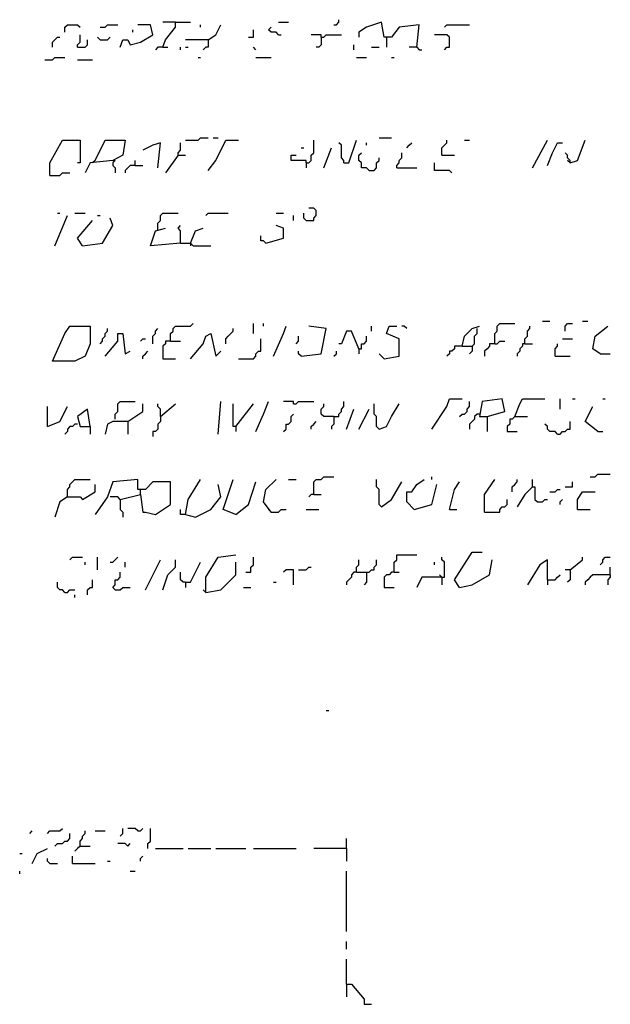
# Model space of a CAD drawing. Extents: x 0 to 7.4, y 0 to 10.
# Drawn here: x 3.5 to 4, y 3.2 to 4 of the extents above; entities that cross this region are included whole.
import ezdxf

# ---------------------------------------------------------------- set-up
doc = ezdxf.new("R2010")
doc.units = 0

msp = doc.modelspace()

# ---------------------------------------------------------------- linework, layer by layer
at = {"layer": 'R2V', "color": 0}
for points in [[(3.62423, 3.973306, 0), (3.626283, 3.979466, 0), (3.634497, 3.989733, 0), (3.634497, 3.99384, 0), (3.646817, 3.99384, 0)], [(3.634497, 3.99384, 0), (3.62423, 3.99384, 0)], [(3.718686, 3.99384, 0), (3.726899, 3.99384, 0)], [(3.76386, 3.991786, 0), (3.765914, 3.991786, 0), (3.767967, 3.99384, 0), (3.767967, 3.995893, 0)], [(3.831622, 3.973306, 0), (3.833676, 3.991786, 0), (3.817248, 3.989733, 0), (3.811088, 3.98152, 0), (3.804928, 3.98152, 0), (3.802875, 3.99384, 0), (3.790554, 3.989733, 0), (3.784394, 3.985626, 0), (3.784394, 3.98152, 0)], [(3.544148, 3.985626, 0), (3.544148, 3.989733, 0), (3.546201, 3.991786, 0), (3.554415, 3.991786, 0), (3.556468, 3.989733, 0)], [(3.572895, 3.989733, 0), (3.577002, 3.989733, 0), (3.579055, 3.991786, 0), (3.587269, 3.991786, 0)], [(3.589322, 3.973306, 0), (3.591376, 3.979466, 0), (3.595483, 3.979466, 0), (3.597536, 3.975359, 0), (3.605749, 3.977413, 0), (3.616016, 3.983573, 0), (3.613963, 3.991786, 0), (3.603696, 3.991786, 0)], [(3.599589, 3.985626, 0), (3.599589, 3.98768, 0)], [(3.655031, 3.989733, 0), (3.655031, 3.991786, 0)], [(3.661191, 3.979466, 0), (3.667351, 3.983573, 0), (3.671458, 3.991786, 0)], [(3.694045, 3.98152, 0), (3.698152, 3.98152, 0), (3.698152, 3.98768, 0)], [(3.718686, 3.983573, 0), (3.716632, 3.985626, 0), (3.712526, 3.985626, 0), (3.710472, 3.98768, 0), (3.712526, 3.989733, 0)], [(3.854209, 3.989733, 0), (3.856263, 3.991786, 0), (3.874743, 3.991786, 0)], [(3.533881, 3.973306, 0), (3.533881, 3.977413, 0), (3.535934, 3.979466, 0), (3.537988, 3.98152, 0), (3.540041, 3.98152, 0)], [(3.554415, 3.973306, 0), (3.554415, 3.975359, 0), (3.556468, 3.977413, 0), (3.556468, 3.983573, 0)], [(3.554415, 3.973306, 0), (3.560575, 3.973306, 0), (3.562628, 3.975359, 0), (3.562628, 3.979466, 0)], [(3.572895, 3.979466, 0), (3.570842, 3.98152, 0)], [(3.572895, 3.979466, 0), (3.579055, 3.979466, 0), (3.581109, 3.98152, 0)], [(3.661191, 3.979466, 0), (3.64271, 3.979466, 0)], [(3.661191, 3.979466, 0), (3.661191, 3.973306, 0), (3.659138, 3.973306, 0), (3.657084, 3.971253, 0)], [(3.718686, 3.983573, 0), (3.720739, 3.983573, 0)], [(3.753593, 3.98152, 0), (3.753593, 3.983573, 0), (3.74538, 3.983573, 0)], [(3.753593, 3.98152, 0), (3.753593, 3.975359, 0), (3.75154, 3.973306, 0), (3.749487, 3.973306, 0)], [(3.753593, 3.98152, 0), (3.755647, 3.98152, 0), (3.7577, 3.983573, 0), (3.770021, 3.983573, 0)], [(3.806982, 3.98152, 0), (3.806982, 3.973306, 0)], [(3.854209, 3.971253, 0), (3.856263, 3.973306, 0), (3.858316, 3.973306, 0), (3.858316, 3.98152, 0), (3.856263, 3.983573, 0), (3.845996, 3.983573, 0)], [(3.62423, 3.973306, 0), (3.620123, 3.973306, 0), (3.61807, 3.971253, 0)], [(3.62423, 3.973306, 0), (3.628337, 3.973306, 0)], [(3.638604, 3.971253, 0), (3.638604, 3.973306, 0)], [(3.64271, 3.973306, 0), (3.644764, 3.973306, 0)], [(3.700205, 3.971253, 0), (3.698152, 3.973306, 0)], [(3.780287, 3.971253, 0), (3.780287, 3.975359, 0)], [(3.794661, 3.973306, 0), (3.800821, 3.973306, 0)], [(3.831622, 3.973306, 0), (3.825462, 3.973306, 0)], [(3.831622, 3.973306, 0), (3.833676, 3.971253, 0), (3.835729, 3.971253, 0)], [(3.527721, 3.963039, 0), (3.533881, 3.963039, 0), (3.535934, 3.965092, 0), (3.544148, 3.965092, 0)], [(3.554415, 3.963039, 0), (3.566735, 3.963039, 0)], [(3.652977, 3.965092, 0), (3.655031, 3.965092, 0)], [(3.700205, 3.965092, 0), (3.712526, 3.965092, 0)], [(3.782341, 3.965092, 0), (3.790554, 3.965092, 0)], [(3.811088, 3.965092, 0), (3.813142, 3.965092, 0)], [(3.531828, 3.868583, 0), (3.531828, 3.87885, 0), (3.542094, 3.897331, 0), (3.556468, 3.897331, 0), (3.556468, 3.87885, 0), (3.554415, 3.87885, 0)], [(3.568789, 3.880903, 0), (3.577002, 3.897331, 0), (3.593429, 3.897331, 0), (3.591376, 3.88501, 0), (3.583162, 3.880903, 0), (3.564682, 3.87885, 0), (3.560575, 3.870637, 0)], [(3.64271, 3.897331, 0), (3.652977, 3.897331, 0), (3.655031, 3.899384, 0), (3.661191, 3.899384, 0)], [(3.661191, 3.87269, 0), (3.667351, 3.880903, 0), (3.675565, 3.897331, 0), (3.685832, 3.897331, 0)], [(3.665298, 3.899384, 0), (3.669405, 3.899384, 0)], [(3.741273, 3.87885, 0), (3.743326, 3.87885, 0), (3.74538, 3.880903, 0), (3.74538, 3.88501, 0), (3.747433, 3.887064, 0), (3.747433, 3.897331, 0)], [(3.772074, 3.87885, 0), (3.776181, 3.87885, 0), (3.782341, 3.897331, 0)], [(3.800821, 3.899384, 0), (3.811088, 3.899384, 0)], [(3.852156, 3.88501, 0), (3.852156, 3.89117, 0), (3.854209, 3.893224, 0), (3.856263, 3.895277, 0), (3.856263, 3.897331, 0)], [(3.870637, 3.897331, 0), (3.874743, 3.897331, 0)], [(3.926078, 3.874743, 0), (3.938398, 3.897331, 0)], [(3.956879, 3.87885, 0), (3.963039, 3.880903, 0), (3.969199, 3.897331, 0)], [(3.620123, 3.874743, 0), (3.622177, 3.895277, 0), (3.616016, 3.893224, 0), (3.607803, 3.889117, 0)], [(3.63655, 3.88501, 0), (3.63655, 3.887064, 0), (3.638604, 3.889117, 0), (3.638604, 3.895277, 0)], [(3.737166, 3.89117, 0), (3.73922, 3.89117, 0)], [(3.755647, 3.874743, 0), (3.761807, 3.89117, 0)], [(3.772074, 3.87885, 0), (3.772074, 3.880903, 0), (3.770021, 3.882957, 0), (3.770021, 3.893224, 0), (3.767967, 3.895277, 0)], [(3.790554, 3.893224, 0), (3.790554, 3.895277, 0)], [(3.823409, 3.89117, 0), (3.825462, 3.893224, 0), (3.827515, 3.895277, 0)], [(3.938398, 3.876797, 0), (3.942505, 3.887064, 0), (3.946612, 3.895277, 0), (3.950719, 3.895277, 0)], [(3.568789, 3.880903, 0), (3.566735, 3.87885, 0)], [(3.583162, 3.880903, 0), (3.585216, 3.880903, 0), (3.583162, 3.87885, 0), (3.583162, 3.876797, 0), (3.585216, 3.874743, 0), (3.585216, 3.870637, 0)], [(3.601643, 3.876797, 0), (3.601643, 3.880903, 0)], [(3.63655, 3.88501, 0), (3.626283, 3.870637, 0)], [(3.63655, 3.88501, 0), (3.64271, 3.88501, 0)], [(3.741273, 3.87885, 0), (3.741273, 3.880903, 0), (3.728953, 3.880903, 0), (3.728953, 3.88501, 0), (3.73306, 3.88501, 0)], [(3.792608, 3.87269, 0), (3.790554, 3.874743, 0), (3.786448, 3.874743, 0), (3.786448, 3.87885, 0), (3.784394, 3.880903, 0), (3.784394, 3.88501, 0), (3.786448, 3.887064, 0)], [(3.792608, 3.87269, 0), (3.796715, 3.87269, 0), (3.798768, 3.874743, 0), (3.798768, 3.87885, 0), (3.800821, 3.880903, 0), (3.800821, 3.882957, 0)], [(3.815195, 3.874743, 0), (3.815195, 3.876797, 0), (3.817248, 3.87885, 0), (3.817248, 3.880903, 0), (3.819302, 3.882957, 0), (3.819302, 3.887064, 0)], [(3.852156, 3.88501, 0), (3.862423, 3.88501, 0)], [(3.956879, 3.87885, 0), (3.956879, 3.880903, 0), (3.954825, 3.882957, 0), (3.954825, 3.88501, 0), (3.952772, 3.887064, 0)], [(3.956879, 3.87885, 0), (3.954825, 3.880903, 0)], [(3.601643, 3.876797, 0), (3.597536, 3.876797, 0), (3.595483, 3.874743, 0), (3.593429, 3.87269, 0), (3.593429, 3.870637, 0)], [(3.601643, 3.876797, 0), (3.607803, 3.876797, 0)], [(3.741273, 3.87885, 0), (3.741273, 3.874743, 0)], [(3.815195, 3.874743, 0), (3.831622, 3.874743, 0)], [(3.86037, 3.870637, 0), (3.858316, 3.87269, 0), (3.845996, 3.87269, 0), (3.845996, 3.87885, 0)], [(3.531828, 3.868583, 0), (3.540041, 3.868583, 0), (3.542094, 3.870637, 0), (3.548255, 3.870637, 0)], [(3.741273, 3.831622, 0), (3.747433, 3.831622, 0), (3.747433, 3.833676, 0), (3.749487, 3.835729, 0), (3.749487, 3.839836, 0), (3.747433, 3.841889, 0), (3.743326, 3.841889, 0)], [(3.535934, 3.811088, 0), (3.546201, 3.835729, 0)], [(3.537988, 3.837782, 0), (3.540041, 3.837782, 0)], [(3.552361, 3.837782, 0), (3.560575, 3.837782, 0)], [(3.558522, 3.811088, 0), (3.554415, 3.817248, 0), (3.566735, 3.831622, 0)], [(3.558522, 3.811088, 0), (3.574949, 3.813142, 0), (3.583162, 3.827515, 0), (3.581109, 3.833676, 0)], [(3.570842, 3.835729, 0), (3.572895, 3.835729, 0)], [(3.620123, 3.823409, 0), (3.620123, 3.829569, 0), (3.622177, 3.831622, 0), (3.622177, 3.835729, 0), (3.62423, 3.837782, 0), (3.63655, 3.837782, 0)], [(3.659138, 3.835729, 0), (3.661191, 3.837782, 0), (3.677618, 3.837782, 0)], [(3.716632, 3.837782, 0), (3.722793, 3.837782, 0)], [(3.731006, 3.831622, 0), (3.731006, 3.835729, 0)], [(3.741273, 3.831622, 0), (3.73922, 3.833676, 0), (3.73922, 3.837782, 0)], [(3.638604, 3.813142, 0), (3.613963, 3.811088, 0), (3.61807, 3.823409, 0), (3.626283, 3.825462, 0)], [(3.638604, 3.813142, 0), (3.638604, 3.823409, 0), (3.63655, 3.825462, 0), (3.638604, 3.827515, 0)], [(3.646817, 3.813142, 0), (3.650924, 3.823409, 0), (3.657084, 3.825462, 0)], [(3.708419, 3.813142, 0), (3.722793, 3.817248, 0), (3.722793, 3.825462, 0), (3.716632, 3.827515, 0)], [(3.708419, 3.813142, 0), (3.706366, 3.815195, 0), (3.704312, 3.815195, 0), (3.704312, 3.819302, 0)], [(3.638604, 3.813142, 0), (3.646817, 3.813142, 0), (3.648871, 3.811088, 0), (3.663244, 3.811088, 0)], [(3.646817, 3.813142, 0), (3.646817, 3.811088, 0)], [(3.533881, 3.716632, 0), (3.544148, 3.73922, 0), (3.548255, 3.74538, 0), (3.564682, 3.74538, 0), (3.564682, 3.731006, 0), (3.560575, 3.720739, 0), (3.552361, 3.716632, 0), (3.533881, 3.716632, 0)], [(3.572895, 3.731006, 0), (3.574949, 3.73306, 0), (3.574949, 3.735113, 0), (3.577002, 3.737166, 0), (3.577002, 3.73922, 0), (3.579055, 3.741273, 0), (3.579055, 3.743326, 0)], [(3.616016, 3.731006, 0), (3.616016, 3.737166, 0), (3.61807, 3.73922, 0), (3.61807, 3.741273, 0), (3.620123, 3.743326, 0)], [(3.63039, 3.73306, 0), (3.63039, 3.73922, 0), (3.632444, 3.741273, 0), (3.632444, 3.743326, 0), (3.634497, 3.74538, 0), (3.646817, 3.74538, 0), (3.648871, 3.747433, 0)], [(3.675565, 3.731006, 0), (3.675565, 3.735113, 0), (3.677618, 3.737166, 0), (3.679671, 3.73922, 0), (3.681725, 3.741273, 0), (3.681725, 3.743326, 0)], [(3.698152, 3.73922, 0), (3.698152, 3.747433, 0)], [(3.706366, 3.74538, 0), (3.706366, 3.747433, 0)], [(3.714579, 3.720739, 0), (3.722793, 3.73922, 0), (3.724846, 3.74538, 0)], [(3.737166, 3.720739, 0), (3.753593, 3.722793, 0), (3.7577, 3.743326, 0), (3.743326, 3.74538, 0)], [(3.794661, 3.741273, 0), (3.794661, 3.74538, 0)], [(3.804928, 3.718686, 0), (3.817248, 3.720739, 0), (3.817248, 3.735113, 0), (3.806982, 3.73922, 0), (3.809035, 3.74538, 0), (3.815195, 3.74538, 0)], [(3.823409, 3.743326, 0), (3.821355, 3.74538, 0), (3.819302, 3.74538, 0)], [(3.868583, 3.728953, 0), (3.870637, 3.737166, 0), (3.876797, 3.743326, 0), (3.882957, 3.74538, 0)], [(3.868583, 3.728953, 0), (3.876797, 3.728953, 0), (3.87885, 3.731006, 0), (3.87885, 3.737166, 0), (3.880903, 3.73922, 0), (3.880903, 3.743326, 0)], [(3.895277, 3.731006, 0), (3.895277, 3.73922, 0), (3.897331, 3.741273, 0), (3.897331, 3.74538, 0), (3.899384, 3.747433, 0), (3.911704, 3.747433, 0)], [(3.919918, 3.731006, 0), (3.919918, 3.735113, 0), (3.921971, 3.737166, 0), (3.921971, 3.741273, 0), (3.924025, 3.743326, 0), (3.924025, 3.74538, 0)], [(3.934292, 3.749487, 0), (3.940452, 3.749487, 0)], [(3.952772, 3.741273, 0), (3.952772, 3.74538, 0), (3.954825, 3.747433, 0), (3.958932, 3.747433, 0)], [(3.967146, 3.749487, 0), (3.971253, 3.749487, 0)], [(3.98152, 3.722793, 0), (3.975359, 3.726899, 0), (3.977413, 3.737166, 0), (3.98768, 3.74538, 0)], [(3.577002, 3.720739, 0), (3.587269, 3.73306, 0), (3.587269, 3.73922, 0), (3.591376, 3.73922, 0), (3.593429, 3.722793, 0), (3.597536, 3.724846, 0)], [(3.605749, 3.73306, 0), (3.607803, 3.735113, 0), (3.609856, 3.735113, 0)], [(3.646817, 3.718686, 0), (3.657084, 3.731006, 0), (3.659138, 3.737166, 0), (3.663244, 3.73922, 0), (3.667351, 3.720739, 0), (3.671458, 3.724846, 0)], [(3.685832, 3.718686, 0), (3.698152, 3.718686, 0), (3.700205, 3.720739, 0), (3.700205, 3.722793, 0), (3.702259, 3.724846, 0), (3.704312, 3.724846, 0), (3.704312, 3.735113, 0)], [(3.73306, 3.731006, 0), (3.735113, 3.73306, 0), (3.735113, 3.737166, 0)], [(3.784394, 3.726899, 0), (3.778234, 3.741273, 0), (3.774127, 3.741273, 0), (3.770021, 3.731006, 0), (3.767967, 3.731006, 0)], [(3.784394, 3.726899, 0), (3.786448, 3.726899, 0), (3.786448, 3.731006, 0), (3.788501, 3.731006, 0), (3.790554, 3.73306, 0), (3.790554, 3.737166, 0)], [(3.950719, 3.735113, 0), (3.958932, 3.735113, 0)], [(3.63039, 3.73306, 0), (3.626283, 3.73306, 0), (3.626283, 3.731006, 0), (3.62423, 3.728953, 0), (3.62423, 3.718686, 0), (3.634497, 3.718686, 0)], [(3.63039, 3.73306, 0), (3.638604, 3.73306, 0)], [(3.784394, 3.726899, 0), (3.784394, 3.722793, 0)], [(3.868583, 3.728953, 0), (3.862423, 3.728953, 0), (3.862423, 3.726899, 0), (3.86037, 3.724846, 0), (3.858316, 3.724846, 0), (3.858316, 3.722793, 0), (3.856263, 3.720739, 0)], [(3.876797, 3.728953, 0), (3.876797, 3.724846, 0), (3.874743, 3.722793, 0)], [(3.895277, 3.731006, 0), (3.89117, 3.731006, 0), (3.89117, 3.728953, 0), (3.889117, 3.726899, 0), (3.887064, 3.724846, 0), (3.887064, 3.720739, 0)], [(3.895277, 3.731006, 0), (3.897331, 3.731006, 0), (3.899384, 3.73306, 0), (3.903491, 3.73306, 0)], [(3.919918, 3.731006, 0), (3.917864, 3.731006, 0), (3.917864, 3.728953, 0), (3.915811, 3.726899, 0), (3.915811, 3.724846, 0), (3.913758, 3.722793, 0), (3.913758, 3.720739, 0)], [(3.919918, 3.731006, 0), (3.926078, 3.731006, 0)], [(3.944559, 3.720739, 0), (3.944559, 3.726899, 0), (3.946612, 3.728953, 0), (3.946612, 3.731006, 0)], [(3.607803, 3.718686, 0), (3.607803, 3.720739, 0), (3.609856, 3.722793, 0), (3.61191, 3.724846, 0)], [(3.737166, 3.720739, 0), (3.735113, 3.722793, 0), (3.735113, 3.724846, 0)], [(3.76386, 3.720739, 0), (3.765914, 3.722793, 0), (3.765914, 3.724846, 0)], [(3.804928, 3.718686, 0), (3.802875, 3.720739, 0), (3.800821, 3.722793, 0)], [(3.944559, 3.720739, 0), (3.956879, 3.720739, 0)], [(3.98152, 3.722793, 0), (3.989733, 3.722793, 0)], [(3.529774, 3.663244, 0), (3.529774, 3.679671, 0)], [(3.529774, 3.663244, 0), (3.540041, 3.667351, 0), (3.546201, 3.679671, 0)], [(3.585216, 3.669405, 0), (3.585216, 3.673511, 0), (3.587269, 3.675565, 0), (3.587269, 3.681725, 0), (3.589322, 3.683778, 0), (3.601643, 3.683778, 0)], [(3.595483, 3.667351, 0), (3.607803, 3.675565, 0), (3.607803, 3.681725, 0)], [(3.622177, 3.671458, 0), (3.622177, 3.677618, 0), (3.620123, 3.679671, 0), (3.620123, 3.681725, 0)], [(3.622177, 3.671458, 0), (3.634497, 3.681725, 0)], [(3.669405, 3.657084, 0), (3.671458, 3.683778, 0)], [(3.683778, 3.663244, 0), (3.681725, 3.663244, 0), (3.681725, 3.681725, 0)], [(3.683778, 3.663244, 0), (3.698152, 3.681725, 0)], [(3.700205, 3.659138, 0), (3.706366, 3.673511, 0), (3.710472, 3.683778, 0)], [(3.731006, 3.681725, 0), (3.731006, 3.683778, 0), (3.722793, 3.683778, 0)], [(3.731006, 3.681725, 0), (3.73306, 3.681725, 0), (3.735113, 3.683778, 0), (3.747433, 3.683778, 0)], [(3.76386, 3.671458, 0), (3.755647, 3.671458, 0), (3.753593, 3.673511, 0), (3.753593, 3.677618, 0), (3.755647, 3.679671, 0), (3.755647, 3.681725, 0)], [(3.76386, 3.671458, 0), (3.767967, 3.671458, 0), (3.767967, 3.673511, 0), (3.770021, 3.675565, 0), (3.770021, 3.677618, 0), (3.772074, 3.679671, 0), (3.772074, 3.683778, 0)], [(3.800821, 3.661191, 0), (3.798768, 3.663244, 0), (3.798768, 3.671458, 0), (3.796715, 3.673511, 0), (3.796715, 3.681725, 0)], [(3.800821, 3.661191, 0), (3.806982, 3.663244, 0), (3.811088, 3.671458, 0), (3.817248, 3.681725, 0)], [(3.843943, 3.661191, 0), (3.856263, 3.679671, 0), (3.858316, 3.685832, 0), (3.868583, 3.685832, 0)], [(3.86653, 3.671458, 0), (3.868583, 3.673511, 0), (3.870637, 3.673511, 0), (3.87269, 3.675565, 0), (3.87269, 3.677618, 0), (3.874743, 3.679671, 0), (3.874743, 3.683778, 0)], [(3.889117, 3.671458, 0), (3.903491, 3.675565, 0), (3.901437, 3.685832, 0), (3.88501, 3.683778, 0), (3.882957, 3.671458, 0), (3.889117, 3.671458, 0), (3.889117, 3.659138, 0)], [(3.911704, 3.671458, 0), (3.915811, 3.681725, 0), (3.917864, 3.685832, 0), (3.936345, 3.685832, 0)], [(3.948665, 3.677618, 0), (3.948665, 3.685832, 0)], [(3.958932, 3.685832, 0), (3.960986, 3.685832, 0)], [(3.979466, 3.659138, 0), (3.969199, 3.667351, 0), (3.975359, 3.679671, 0)], [(3.983573, 3.685832, 0), (3.985626, 3.685832, 0)], [(3.564682, 3.663244, 0), (3.562628, 3.677618, 0), (3.554415, 3.671458, 0), (3.556468, 3.663244, 0), (3.564682, 3.663244, 0), (3.564682, 3.657084, 0)], [(3.622177, 3.671458, 0), (3.622177, 3.667351, 0), (3.620123, 3.665298, 0), (3.620123, 3.661191, 0), (3.61807, 3.659138, 0), (3.616016, 3.659138, 0), (3.616016, 3.655031, 0)], [(3.722793, 3.659138, 0), (3.724846, 3.661191, 0), (3.724846, 3.665298, 0), (3.726899, 3.665298, 0), (3.728953, 3.667351, 0), (3.728953, 3.671458, 0), (3.731006, 3.673511, 0)], [(3.76386, 3.671458, 0), (3.76386, 3.665298, 0), (3.761807, 3.663244, 0), (3.761807, 3.661191, 0)], [(3.774127, 3.661191, 0), (3.780287, 3.677618, 0)], [(3.784394, 3.661191, 0), (3.792608, 3.677618, 0)], [(3.882957, 3.673511, 0), (3.880903, 3.673511, 0), (3.87885, 3.671458, 0), (3.87885, 3.669405, 0), (3.876797, 3.667351, 0), (3.874743, 3.665298, 0), (3.874743, 3.661191, 0)], [(3.911704, 3.671458, 0), (3.909651, 3.669405, 0), (3.907598, 3.669405, 0), (3.907598, 3.665298, 0), (3.905544, 3.663244, 0), (3.905544, 3.659138, 0), (3.913758, 3.659138, 0)], [(3.911704, 3.671458, 0), (3.921971, 3.671458, 0)], [(3.554415, 3.665298, 0), (3.552361, 3.665298, 0), (3.550308, 3.663244, 0), (3.548255, 3.663244, 0), (3.546201, 3.661191, 0), (3.546201, 3.659138, 0), (3.544148, 3.657084, 0)], [(3.595483, 3.667351, 0), (3.583162, 3.667351, 0), (3.579055, 3.665298, 0), (3.577002, 3.657084, 0)], [(3.595483, 3.667351, 0), (3.595483, 3.657084, 0)], [(3.683778, 3.663244, 0), (3.683778, 3.659138, 0)], [(3.74538, 3.661191, 0), (3.74538, 3.663244, 0), (3.747433, 3.665298, 0), (3.749487, 3.667351, 0)], [(3.946612, 3.657084, 0), (3.944559, 3.659138, 0), (3.940452, 3.659138, 0), (3.938398, 3.661191, 0), (3.938398, 3.663244, 0), (3.936345, 3.665298, 0)], [(3.946612, 3.657084, 0), (3.948665, 3.657084, 0), (3.950719, 3.659138, 0), (3.952772, 3.659138, 0), (3.954825, 3.661191, 0), (3.956879, 3.661191, 0), (3.956879, 3.667351, 0)], [(3.979466, 3.659138, 0), (3.983573, 3.659138, 0)], [(3.747433, 3.607803, 0), (3.747433, 3.61807, 0), (3.749487, 3.620123, 0), (3.753593, 3.620123, 0), (3.755647, 3.622177, 0), (3.76386, 3.622177, 0)], [(3.843943, 3.620123, 0), (3.843943, 3.622177, 0)], [(3.973306, 3.622177, 0), (3.977413, 3.622177, 0), (3.979466, 3.62423, 0), (3.989733, 3.62423, 0)], [(3.546201, 3.605749, 0), (3.546201, 3.61191, 0), (3.548255, 3.613963, 0), (3.548255, 3.616016, 0), (3.550308, 3.61807, 0), (3.552361, 3.620123, 0), (3.564682, 3.620123, 0)], [(3.546201, 3.605749, 0), (3.556468, 3.605749, 0), (3.558522, 3.603696, 0), (3.568789, 3.609856, 0), (3.568789, 3.616016, 0)], [(3.589322, 3.603696, 0), (3.605749, 3.607803, 0), (3.607803, 3.593429, 0), (3.609856, 3.593429, 0), (3.61807, 3.591376, 0), (3.63039, 3.599589, 0), (3.63039, 3.61807, 0), (3.616016, 3.61807, 0), (3.609856, 3.61191, 0), (3.603696, 3.61191, 0), (3.603696, 3.620123, 0), (3.583162, 3.61807, 0), (3.579055, 3.605749, 0), (3.568789, 3.591376, 0)], [(3.64271, 3.591376, 0), (3.644764, 3.603696, 0), (3.655031, 3.620123, 0)], [(3.64271, 3.591376, 0), (3.650924, 3.589322, 0), (3.663244, 3.595483, 0), (3.671458, 3.605749, 0), (3.669405, 3.616016, 0)], [(3.683778, 3.591376, 0), (3.673511, 3.595483, 0), (3.681725, 3.620123, 0)], [(3.683778, 3.591376, 0), (3.694045, 3.599589, 0), (3.700205, 3.61807, 0)], [(3.712526, 3.593429, 0), (3.706366, 3.601643, 0), (3.708419, 3.61191, 0), (3.716632, 3.620123, 0)], [(3.726899, 3.620123, 0), (3.73306, 3.620123, 0)], [(3.802875, 3.597536, 0), (3.800821, 3.599589, 0), (3.800821, 3.61191, 0), (3.798768, 3.613963, 0), (3.798768, 3.620123, 0)], [(3.802875, 3.597536, 0), (3.811088, 3.603696, 0), (3.819302, 3.61807, 0)], [(3.829569, 3.595483, 0), (3.823409, 3.601643, 0), (3.823409, 3.609856, 0), (3.827515, 3.609856, 0), (3.831622, 3.616016, 0), (3.837782, 3.620123, 0)], [(3.829569, 3.595483, 0), (3.843943, 3.599589, 0), (3.848049, 3.616016, 0)], [(3.858316, 3.595483, 0), (3.862423, 3.61191, 0), (3.86653, 3.61807, 0)], [(3.887064, 3.593429, 0), (3.887064, 3.607803, 0), (3.895277, 3.620123, 0)], [(3.909651, 3.609856, 0), (3.909651, 3.613963, 0), (3.911704, 3.616016, 0), (3.913758, 3.61807, 0), (3.913758, 3.620123, 0)], [(3.926078, 3.613963, 0), (3.926078, 3.620123, 0)], [(3.952772, 3.613963, 0), (3.958932, 3.613963, 0), (3.958932, 3.61807, 0)], [(3.605749, 3.607803, 0), (3.605749, 3.61191, 0)], [(3.747433, 3.607803, 0), (3.74538, 3.607803, 0), (3.743326, 3.605749, 0)], [(3.747433, 3.607803, 0), (3.753593, 3.607803, 0)], [(3.926078, 3.613963, 0), (3.919918, 3.607803, 0), (3.913758, 3.597536, 0)], [(3.926078, 3.613963, 0), (3.924025, 3.61191, 0)], [(3.926078, 3.613963, 0), (3.928131, 3.613963, 0), (3.928131, 3.603696, 0), (3.930185, 3.601643, 0), (3.934292, 3.601643, 0), (3.936345, 3.603696, 0), (3.938398, 3.603696, 0)], [(3.940452, 3.609856, 0), (3.944559, 3.609856, 0), (3.946612, 3.61191, 0), (3.948665, 3.61191, 0)], [(3.963039, 3.595483, 0), (3.963039, 3.603696, 0), (3.967146, 3.609856, 0), (3.977413, 3.609856, 0)], [(3.546201, 3.605749, 0), (3.540041, 3.601643, 0), (3.535934, 3.589322, 0)], [(3.589322, 3.603696, 0), (3.587269, 3.605749, 0), (3.581109, 3.605749, 0)], [(3.589322, 3.603696, 0), (3.589322, 3.595483, 0), (3.591376, 3.593429, 0), (3.591376, 3.589322, 0)], [(3.887064, 3.593429, 0), (3.899384, 3.593429, 0), (3.899384, 3.595483, 0), (3.901437, 3.597536, 0), (3.903491, 3.597536, 0), (3.905544, 3.599589, 0), (3.905544, 3.603696, 0)], [(3.948665, 3.599589, 0), (3.948665, 3.601643, 0), (3.950719, 3.603696, 0)], [(3.64271, 3.591376, 0), (3.638604, 3.591376, 0), (3.638604, 3.595483, 0)], [(3.712526, 3.593429, 0), (3.710472, 3.595483, 0)], [(3.712526, 3.593429, 0), (3.718686, 3.593429, 0), (3.720739, 3.595483, 0), (3.724846, 3.595483, 0)], [(3.741273, 3.595483, 0), (3.75154, 3.595483, 0)], [(3.858316, 3.595483, 0), (3.864476, 3.595483, 0)], [(3.963039, 3.595483, 0), (3.973306, 3.595483, 0)], [(3.659138, 3.527721, 0), (3.659138, 3.540041, 0), (3.669405, 3.556468, 0), (3.683778, 3.558522, 0)], [(3.813142, 3.544148, 0), (3.813142, 3.552361, 0), (3.815195, 3.554415, 0), (3.815195, 3.558522, 0), (3.831622, 3.558522, 0)], [(3.86653, 3.531828, 0), (3.862423, 3.537988, 0), (3.876797, 3.560575, 0), (3.88501, 3.560575, 0)], [(3.548255, 3.554415, 0), (3.550308, 3.556468, 0), (3.558522, 3.556468, 0)], [(3.560575, 3.550308, 0), (3.560575, 3.552361, 0)], [(3.570842, 3.546201, 0), (3.570842, 3.556468, 0)], [(3.581109, 3.552361, 0), (3.583162, 3.552361, 0), (3.585216, 3.554415, 0), (3.587269, 3.556468, 0)], [(3.593429, 3.548255, 0), (3.593429, 3.552361, 0)], [(3.609856, 3.529774, 0), (3.622177, 3.554415, 0)], [(3.62423, 3.529774, 0), (3.628337, 3.542094, 0), (3.634497, 3.548255, 0), (3.634497, 3.554415, 0)], [(3.64271, 3.535934, 0), (3.646817, 3.535934, 0), (3.655031, 3.552361, 0)], [(3.659138, 3.527721, 0), (3.671458, 3.529774, 0), (3.683778, 3.542094, 0), (3.683778, 3.552361, 0)], [(3.691992, 3.544148, 0), (3.696099, 3.544148, 0), (3.696099, 3.548255, 0), (3.698152, 3.550308, 0), (3.698152, 3.556468, 0)], [(3.782341, 3.544148, 0), (3.782341, 3.548255, 0), (3.784394, 3.550308, 0), (3.784394, 3.554415, 0)], [(3.782341, 3.544148, 0), (3.792608, 3.544148, 0), (3.794661, 3.546201, 0), (3.796715, 3.546201, 0), (3.796715, 3.548255, 0), (3.798768, 3.550308, 0), (3.798768, 3.554415, 0)], [(3.845996, 3.550308, 0), (3.845996, 3.552361, 0)], [(3.852156, 3.540041, 0), (3.854209, 3.540041, 0), (3.854209, 3.552361, 0), (3.852156, 3.554415, 0), (3.852156, 3.556468, 0)], [(3.86653, 3.531828, 0), (3.876797, 3.533881, 0), (3.89117, 3.542094, 0), (3.893224, 3.554415, 0)], [(3.938398, 3.537988, 0), (3.938398, 3.554415, 0), (3.932238, 3.550308, 0), (3.921971, 3.533881, 0)], [(3.956879, 3.546201, 0), (3.967146, 3.554415, 0), (3.967146, 3.556468, 0)], [(3.98152, 3.550308, 0), (3.983573, 3.552361, 0), (3.983573, 3.554415, 0), (3.985626, 3.556468, 0), (3.989733, 3.556468, 0)], [(3.585216, 3.529774, 0), (3.583162, 3.531828, 0), (3.585216, 3.533881, 0), (3.585216, 3.537988, 0), (3.587269, 3.537988, 0), (3.589322, 3.540041, 0), (3.589322, 3.544148, 0)], [(3.64271, 3.535934, 0), (3.640657, 3.535934, 0), (3.638604, 3.537988, 0), (3.638604, 3.544148, 0)], [(3.731006, 3.533881, 0), (3.731006, 3.546201, 0), (3.724846, 3.546201, 0), (3.722793, 3.544148, 0)], [(3.735113, 3.546201, 0), (3.741273, 3.546201, 0), (3.743326, 3.548255, 0), (3.74538, 3.548255, 0)], [(3.782341, 3.544148, 0), (3.780287, 3.544148, 0), (3.778234, 3.542094, 0), (3.778234, 3.540041, 0), (3.776181, 3.537988, 0), (3.774127, 3.535934, 0), (3.774127, 3.533881, 0)], [(3.790554, 3.544148, 0), (3.790554, 3.535934, 0), (3.788501, 3.533881, 0)], [(3.813142, 3.544148, 0), (3.811088, 3.544148, 0), (3.809035, 3.542094, 0), (3.806982, 3.542094, 0), (3.804928, 3.540041, 0), (3.804928, 3.531828, 0), (3.813142, 3.531828, 0)], [(3.813142, 3.544148, 0), (3.817248, 3.544148, 0)], [(3.852156, 3.540041, 0), (3.850103, 3.542094, 0)], [(3.938398, 3.537988, 0), (3.944559, 3.537988, 0), (3.946612, 3.540041, 0), (3.948665, 3.542094, 0)], [(3.956879, 3.546201, 0), (3.952772, 3.546201, 0)], [(3.956879, 3.546201, 0), (3.956879, 3.537988, 0), (3.954825, 3.535934, 0)], [(3.989733, 3.542094, 0), (3.975359, 3.542094, 0), (3.973306, 3.540041, 0), (3.971253, 3.537988, 0), (3.969199, 3.535934, 0), (3.969199, 3.533881, 0)], [(3.989733, 3.542094, 0), (3.989733, 3.540041, 0), (3.98768, 3.537988, 0), (3.98768, 3.533881, 0)], [(3.989733, 3.542094, 0), (3.989733, 3.548255, 0)], [(3.544148, 3.527721, 0), (3.542094, 3.529774, 0), (3.540041, 3.529774, 0), (3.537988, 3.531828, 0), (3.537988, 3.535934, 0)], [(3.562628, 3.525667, 0), (3.562628, 3.529774, 0), (3.564682, 3.531828, 0), (3.566735, 3.531828, 0), (3.566735, 3.537988, 0)], [(3.64271, 3.535934, 0), (3.64271, 3.531828, 0)], [(3.714579, 3.535934, 0), (3.716632, 3.535934, 0)], [(3.852156, 3.540041, 0), (3.835729, 3.540041, 0), (3.831622, 3.531828, 0)], [(3.852156, 3.540041, 0), (3.852156, 3.533881, 0)], [(3.938398, 3.537988, 0), (3.938398, 3.533881, 0)], [(3.544148, 3.527721, 0), (3.546201, 3.527721, 0), (3.548255, 3.529774, 0), (3.552361, 3.529774, 0)], [(3.552361, 3.523614, 0), (3.552361, 3.525667, 0)], [(3.585216, 3.529774, 0), (3.589322, 3.529774, 0), (3.591376, 3.531828, 0), (3.597536, 3.531828, 0)], [(3.659138, 3.527721, 0), (3.657084, 3.529774, 0)], [(3.689938, 3.531828, 0), (3.696099, 3.531828, 0)], [(3.7577, 3.431211, 0), (3.759754, 3.431211, 0)], [(3.5154, 3.330595, 0), (3.517454, 3.332649, 0)], [(3.529774, 3.330595, 0), (3.531828, 3.332649, 0), (3.540041, 3.332649, 0), (3.542094, 3.334702, 0)], [(3.556468, 3.320329, 0), (3.556468, 3.324435, 0), (3.558522, 3.326489, 0), (3.558522, 3.328542, 0), (3.560575, 3.330595, 0), (3.560575, 3.332649, 0)], [(3.568789, 3.332649, 0), (3.577002, 3.332649, 0)], [(3.589322, 3.328542, 0), (3.591376, 3.330595, 0), (3.591376, 3.334702, 0)], [(3.603696, 3.332649, 0), (3.601643, 3.334702, 0), (3.595483, 3.334702, 0)], [(3.603696, 3.332649, 0), (3.605749, 3.332649, 0), (3.607803, 3.334702, 0)], [(3.61191, 3.318275, 0), (3.61191, 3.322382, 0), (3.613963, 3.324435, 0), (3.613963, 3.334702, 0)], [(3.535934, 3.320329, 0), (3.537988, 3.322382, 0), (3.542094, 3.322382, 0), (3.544148, 3.324435, 0), (3.546201, 3.324435, 0), (3.548255, 3.326489, 0), (3.548255, 3.330595, 0)], [(3.774127, 3.318275, 0), (3.774127, 3.326489, 0)], [(3.517454, 3.305955, 0), (3.521561, 3.314168, 0), (3.529774, 3.318275, 0)], [(3.556468, 3.320329, 0), (3.554415, 3.318275, 0), (3.552361, 3.316222, 0)], [(3.556468, 3.320329, 0), (3.564682, 3.320329, 0)], [(3.595483, 3.320329, 0), (3.593429, 3.322382, 0), (3.587269, 3.322382, 0)], [(3.595483, 3.320329, 0), (3.597536, 3.322382, 0)], [(3.61807, 3.318275, 0), (3.640657, 3.318275, 0)], [(3.644764, 3.318275, 0), (3.663244, 3.318275, 0)], [(3.667351, 3.318275, 0), (3.691992, 3.318275, 0)], [(3.698152, 3.318275, 0), (3.73306, 3.318275, 0)], [(3.774127, 3.318275, 0), (3.747433, 3.318275, 0)], [(3.774127, 3.318275, 0), (3.774127, 3.308008, 0)], [(3.507187, 3.314168, 0), (3.50924, 3.314168, 0)], [(3.531828, 3.305955, 0), (3.529774, 3.308008, 0), (3.529774, 3.310062, 0)], [(3.550308, 3.305955, 0), (3.550308, 3.312115, 0)], [(3.605749, 3.308008, 0), (3.605749, 3.310062, 0), (3.607803, 3.312115, 0)], [(3.531828, 3.305955, 0), (3.537988, 3.305955, 0)], [(3.550308, 3.305955, 0), (3.568789, 3.305955, 0)], [(3.579055, 3.308008, 0), (3.581109, 3.308008, 0)], [(3.507187, 3.297741, 0), (3.507187, 3.299795, 0)], [(3.597536, 3.299795, 0), (3.601643, 3.299795, 0)], [(3.774127, 3.250513, 0), (3.774127, 3.299795, 0)], [(3.774127, 3.23614, 0), (3.774127, 3.2423, 0)], [(3.774127, 3.207392, 0), (3.774127, 3.227926, 0)], [(3.774127, 3.207392, 0), (3.778234, 3.207392, 0), (3.788501, 3.195072, 0), (3.788501, 3.190965, 0), (3.794661, 3.190965, 0)], [(3.774127, 3.207392, 0), (3.774127, 3.197125, 0)]]:
    msp.add_polyline3d(points, dxfattribs=at)

doc.saveas('drawing.dxf')
